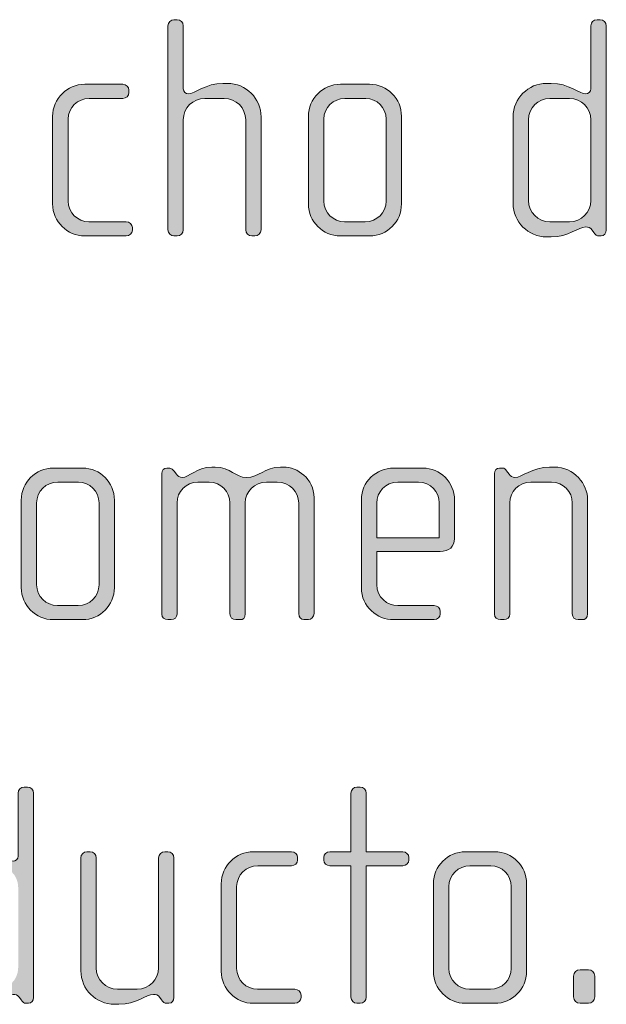
# Model space of a CAD drawing. Units: inches. Extents: x 6 to 184, y -291 to 306.
# Drawn here: x 129 to 134, y -274 to -266 of the extents above; entities that cross this region are included whole.
import ezdxf

# ---------------------------------------------------------------- set-up
doc = ezdxf.new("R2010")
doc.units = ezdxf.units.IN
doc.header["$MEASUREMENT"] = 0
doc.layers.add('Layer 1', color=7, linetype='Continuous')

# ---------------------------------------------------------------- blocks, each defined once
blk = doc.blocks.new('block 2')
at = {"layer": 'Layer 1', "true_color": 0x231f20}
h = blk.add_hatch(color=179, dxfattribs=at)
h.dxf.hatch_style = 2
edge = h.paths.add_edge_path()
edge.add_spline(control_points=[(130.9791, -267.6653), (130.9791, -267.6653), (130.9543, -267.6653), (130.9543, -267.6653), (130.9295, -267.6653), (130.9074, -267.6429), (130.9074, -267.6185), (130.9074, -267.6185), (130.9074, -266.7686), (130.9074, -266.7686), (130.9074, -266.6769), (130.8334, -266.6028), (130.7421, -266.6028), (130.7421, -266.6028), (130.5912, -266.6028), (130.5912, -266.6028), (130.4995, -266.6028), (130.4258, -266.6769), (130.4258, -266.7686), (130.4258, -266.7686), (130.4258, -267.6185), (130.4258, -267.6185), (130.4258, -267.6429), (130.4034, -267.6653), (130.3786, -267.6653), (130.3786, -267.6653), (130.3541, -267.6653), (130.3541, -267.6653), (130.3293, -267.6653), (130.3069, -267.6429), (130.3069, -267.6185), (130.3069, -267.6185), (130.3069, -266.042), (130.3069, -266.042), (130.3069, -266.0172), (130.3293, -265.9951), (130.3541, -265.9951), (130.3541, -265.9951), (130.3786, -265.9951), (130.3786, -265.9951), (130.4058, -265.9951), (130.4258, -266.0148), (130.4258, -266.042), (130.4258, -266.042), (130.4258, -266.5288), (130.4258, -266.5288), (130.4258, -266.5536), (130.4479, -266.5684), (130.4651, -266.5684), (130.5147, -266.5684), (130.5987, -266.4867), (130.7317, -266.4867), (130.7317, -266.4867), (130.7665, -266.4867), (130.7665, -266.4867), (130.9098, -266.4867), (131.0259, -266.6028), (131.0259, -266.7462), (131.0259, -266.7462), (131.0259, -267.6185), (131.0259, -267.6185), (131.0259, -267.6429), (131.0039, -267.6653), (130.9791, -267.6653)], knot_values=[0, 0, 0, 0, 1, 1, 1, 2, 2, 2, 3, 3, 3, 4, 4, 4, 5, 5, 5, 6, 6, 6, 7, 7, 7, 8, 8, 8, 9, 9, 9, 10, 10, 10, 11, 11, 11, 12, 12, 12, 13, 13, 13, 14, 14, 14, 15, 15, 15, 16, 16, 16, 17, 17, 17, 18, 18, 18, 19, 19, 19, 20, 20, 20, 21, 21, 21, 21], degree=3, periodic=1)
h = blk.add_hatch(color=179, dxfattribs=at)
h.dxf.hatch_style = 2
edge = h.paths.add_edge_path()
edge.add_spline(control_points=[(133.6508, -267.6653), (133.6508, -267.6653), (133.6332, -267.6653), (133.6332, -267.6653), (133.616, -267.6653), (133.6063, -267.6553), (133.5939, -267.6381), (133.5939, -267.6381), (133.5815, -267.6209), (133.5815, -267.6209), (133.5667, -267.5985), (133.5495, -267.5961), (133.5319, -267.5961), (133.4754, -267.5961), (133.3989, -267.6729), (133.2653, -267.6729), (133.2653, -267.6729), (133.2308, -267.6729), (133.2308, -267.6729), (133.0875, -267.6729), (132.971, -267.5565), (132.971, -267.4131), (132.971, -267.4131), (132.971, -266.7462), (132.971, -266.7462), (132.971, -266.6028), (133.0875, -266.4867), (133.2308, -266.4867), (133.2308, -266.4867), (133.2653, -266.4867), (133.2653, -266.4867), (133.3989, -266.4867), (133.483, -266.5684), (133.5319, -266.5684), (133.5495, -266.5684), (133.5719, -266.5536), (133.5719, -266.5288), (133.5719, -266.5288), (133.5719, -266.042), (133.5719, -266.042), (133.5719, -266.0148), (133.5915, -265.9951), (133.6187, -265.9951), (133.6187, -265.9951), (133.6435, -265.9951), (133.6435, -265.9951), (133.668, -265.9951), (133.6904, -266.0172), (133.6904, -266.042), (133.6904, -266.042), (133.6904, -267.6209), (133.6904, -267.6209), (133.6904, -267.6429), (133.6752, -267.6653), (133.6508, -267.6653)], knot_values=[0, 0, 0, 0, 1, 1, 1, 2, 2, 2, 3, 3, 3, 4, 4, 4, 5, 5, 5, 6, 6, 6, 7, 7, 7, 8, 8, 8, 9, 9, 9, 10, 10, 10, 11, 11, 11, 12, 12, 12, 13, 13, 13, 14, 14, 14, 15, 15, 15, 16, 16, 16, 17, 17, 17, 18, 18, 18, 18], degree=3, periodic=1)
edge = h.paths.add_edge_path()
edge.add_spline(control_points=[(133.5719, -266.7686), (133.5719, -266.6769), (133.4975, -266.6028), (133.4062, -266.6028), (133.4062, -266.6028), (133.2556, -266.6028), (133.2556, -266.6028), (133.164, -266.6028), (133.0899, -266.6769), (133.0899, -266.7686), (133.0899, -266.7686), (133.0899, -267.3911), (133.0899, -267.3911), (133.0899, -267.4824), (133.164, -267.5565), (133.2556, -267.5565), (133.2556, -267.5565), (133.4062, -267.5565), (133.4062, -267.5565), (133.4975, -267.5565), (133.5719, -267.4824), (133.5719, -267.3911), (133.5719, -267.3911), (133.5719, -266.7686), (133.5719, -266.7686)], knot_values=[0, 0, 0, 0, 1, 1, 1, 2, 2, 2, 3, 3, 3, 4, 4, 4, 5, 5, 5, 6, 6, 6, 7, 7, 7, 8, 8, 8, 8], degree=3, periodic=1)
h = blk.add_hatch(color=179, dxfattribs=at)
h.dxf.hatch_style = 2
edge = h.paths.add_edge_path()
edge.add_spline(control_points=[(129.9862, -267.6653), (129.9862, -267.6653), (129.6651, -267.6653), (129.6651, -267.6653), (129.5294, -267.6653), (129.4178, -267.554), (129.4178, -267.4183), (129.4178, -267.4183), (129.4178, -266.7413), (129.4178, -266.7413), (129.4178, -266.6053), (129.5294, -266.4943), (129.6651, -266.4943), (129.6651, -266.4943), (129.9593, -266.4943), (129.9593, -266.4943), (129.9862, -266.4943), (130.0062, -266.514), (130.0062, -266.5388), (130.0062, -266.5388), (130.0062, -266.5584), (130.0062, -266.5584), (130.0062, -266.5832), (129.9862, -266.6028), (129.9593, -266.6028), (129.9593, -266.6028), (129.6996, -266.6028), (129.6996, -266.6028), (129.6107, -266.6028), (129.5366, -266.6745), (129.5366, -266.7634), (129.5366, -266.7634), (129.5366, -267.3959), (129.5366, -267.3959), (129.5366, -267.4848), (129.6107, -267.5565), (129.6972, -267.5565), (129.6972, -267.5565), (129.9862, -267.5565), (129.9862, -267.5565), (130.011, -267.5565), (130.0331, -267.5764), (130.0331, -267.6012), (130.0331, -267.6012), (130.0331, -267.6209), (130.0331, -267.6209), (130.0331, -267.6457), (130.011, -267.6653), (129.9862, -267.6653)], knot_values=[0, 0, 0, 0, 1, 1, 1, 2, 2, 2, 3, 3, 3, 4, 4, 4, 5, 5, 5, 6, 6, 6, 7, 7, 7, 8, 8, 8, 9, 9, 9, 10, 10, 10, 11, 11, 11, 12, 12, 12, 13, 13, 13, 14, 14, 14, 15, 15, 15, 16, 16, 16, 16], degree=3, periodic=1)
h = blk.add_hatch(color=179, dxfattribs=at)
h.dxf.hatch_style = 2
edge = h.paths.add_edge_path()
edge.add_spline(control_points=[(131.8631, -267.6653), (131.8631, -267.6653), (131.6381, -267.6653), (131.6381, -267.6653), (131.5021, -267.6653), (131.3911, -267.554), (131.3911, -267.4183), (131.3911, -267.4183), (131.3911, -266.7413), (131.3911, -266.7413), (131.3911, -266.6053), (131.5021, -266.4943), (131.6381, -266.4943), (131.6381, -266.4943), (131.8631, -266.4943), (131.8631, -266.4943), (132.0012, -266.4943), (132.1098, -266.6053), (132.1098, -266.7413), (132.1098, -266.7413), (132.1098, -267.4183), (132.1098, -267.4183), (132.1098, -267.554), (132.0012, -267.6653), (131.8631, -267.6653)], knot_values=[0, 0, 0, 0, 1, 1, 1, 2, 2, 2, 3, 3, 3, 4, 4, 4, 5, 5, 5, 6, 6, 6, 7, 7, 7, 8, 8, 8, 8], degree=3, periodic=1)
edge = h.paths.add_edge_path()
edge.add_spline(control_points=[(131.9913, -266.7634), (131.9913, -266.6745), (131.9196, -266.6028), (131.8335, -266.6028), (131.8335, -266.6028), (131.6729, -266.6028), (131.6729, -266.6028), (131.5837, -266.6028), (131.5096, -266.6745), (131.5096, -266.7634), (131.5096, -266.7634), (131.5096, -267.3959), (131.5096, -267.3959), (131.5096, -267.4848), (131.5837, -267.5565), (131.6702, -267.5565), (131.6702, -267.5565), (131.8307, -267.5565), (131.8307, -267.5565), (131.9196, -267.5565), (131.9913, -267.4848), (131.9913, -267.3959), (131.9913, -267.3959), (131.9913, -266.7634), (131.9913, -266.7634)], knot_values=[0, 0, 0, 0, 1, 1, 1, 2, 2, 2, 3, 3, 3, 4, 4, 4, 5, 5, 5, 6, 6, 6, 7, 7, 7, 8, 8, 8, 8], degree=3, periodic=1)
h = blk.add_hatch(color=179, dxfattribs=at)
h.dxf.hatch_style = 2
edge = h.paths.add_edge_path()
edge.add_spline(control_points=[(129.6472, -270.6288), (129.6472, -270.6288), (129.4226, -270.6288), (129.4226, -270.6288), (129.2865, -270.6288), (129.1752, -270.5175), (129.1752, -270.3818), (129.1752, -270.3818), (129.1752, -269.7048), (129.1752, -269.7048), (129.1752, -269.5687), (129.2865, -269.4578), (129.4226, -269.4578), (129.4226, -269.4578), (129.6472, -269.4578), (129.6472, -269.4578), (129.7857, -269.4578), (129.8942, -269.5687), (129.8942, -269.7048), (129.8942, -269.7048), (129.8942, -270.3818), (129.8942, -270.3818), (129.8942, -270.5175), (129.7857, -270.6288), (129.6472, -270.6288)], knot_values=[0, 0, 0, 0, 1, 1, 1, 2, 2, 2, 3, 3, 3, 4, 4, 4, 5, 5, 5, 6, 6, 6, 7, 7, 7, 8, 8, 8, 8], degree=3, periodic=1)
edge = h.paths.add_edge_path()
edge.add_spline(control_points=[(129.7757, -269.7269), (129.7757, -269.638), (129.7041, -269.5663), (129.6176, -269.5663), (129.6176, -269.5663), (129.457, -269.5663), (129.457, -269.5663), (129.3682, -269.5663), (129.2937, -269.638), (129.2937, -269.7269), (129.2937, -269.7269), (129.2937, -270.3594), (129.2937, -270.3594), (129.2937, -270.4483), (129.3682, -270.5199), (129.4543, -270.5199), (129.4543, -270.5199), (129.6152, -270.5199), (129.6152, -270.5199), (129.7041, -270.5199), (129.7757, -270.4483), (129.7757, -270.3594), (129.7757, -270.3594), (129.7757, -269.7269), (129.7757, -269.7269)], knot_values=[0, 0, 0, 0, 1, 1, 1, 2, 2, 2, 3, 3, 3, 4, 4, 4, 5, 5, 5, 6, 6, 6, 7, 7, 7, 8, 8, 8, 8], degree=3, periodic=1)
h = blk.add_hatch(color=179, dxfattribs=at)
h.dxf.hatch_style = 2
edge = h.paths.add_edge_path()
edge.add_spline(control_points=[(131.3932, -270.6288), (131.3932, -270.6288), (131.3563, -270.6288), (131.3563, -270.6288), (131.3367, -270.6288), (131.3167, -270.6091), (131.3167, -270.5819), (131.3167, -270.5819), (131.3167, -269.7293), (131.3167, -269.7293), (131.3167, -269.6404), (131.245, -269.5663), (131.1513, -269.5663), (131.1513, -269.5663), (131.0673, -269.5663), (131.0673, -269.5663), (130.9756, -269.5663), (130.904, -269.6404), (130.904, -269.7269), (130.904, -269.7269), (130.904, -270.5843), (130.904, -270.5843), (130.904, -270.6164), (130.8868, -270.6288), (130.862, -270.6288), (130.862, -270.6288), (130.8303, -270.6288), (130.8303, -270.6288), (130.8055, -270.6288), (130.7855, -270.6116), (130.7855, -270.5843), (130.7855, -270.5843), (130.7855, -269.7269), (130.7855, -269.7269), (130.7855, -269.6404), (130.7166, -269.5663), (130.6249, -269.5663), (130.6249, -269.5663), (130.5385, -269.5663), (130.5385, -269.5663), (130.4472, -269.5663), (130.3779, -269.6404), (130.3779, -269.7269), (130.3779, -269.7269), (130.3779, -270.5868), (130.3779, -270.5868), (130.3779, -270.6091), (130.3583, -270.6288), (130.3335, -270.6288), (130.3335, -270.6288), (130.3063, -270.6288), (130.3063, -270.6288), (130.2811, -270.6288), (130.2591, -270.6116), (130.2591, -270.5868), (130.2591, -270.5868), (130.2591, -269.4995), (130.2591, -269.4995), (130.2591, -269.4774), (130.2766, -269.4578), (130.299, -269.4578), (130.299, -269.4578), (130.3211, -269.4578), (130.3211, -269.4578), (130.3335, -269.4578), (130.3483, -269.4726), (130.3555, -269.4823), (130.3555, -269.4823), (130.3727, -269.5047), (130.3727, -269.5047), (130.3831, -269.5171), (130.4003, -269.5319), (130.4175, -269.5319), (130.472, -269.5319), (130.5236, -269.4502), (130.647, -269.4502), (130.647, -269.4502), (130.6718, -269.4502), (130.6718, -269.4502), (130.7931, -269.4502), (130.8303, -269.5319), (130.9116, -269.5319), (131.0104, -269.5319), (131.0525, -269.4502), (131.1761, -269.4502), (131.1761, -269.4502), (131.2006, -269.4502), (131.2006, -269.4502), (131.3043, -269.4502), (131.4352, -269.5391), (131.4352, -269.6876), (131.4352, -269.6876), (131.4352, -270.5819), (131.4352, -270.5819), (131.4352, -270.6064), (131.4132, -270.6288), (131.3932, -270.6288)], knot_values=[0, 0, 0, 0, 1, 1, 1, 2, 2, 2, 3, 3, 3, 4, 4, 4, 5, 5, 5, 6, 6, 6, 7, 7, 7, 8, 8, 8, 9, 9, 9, 10, 10, 10, 11, 11, 11, 12, 12, 12, 13, 13, 13, 14, 14, 14, 15, 15, 15, 16, 16, 16, 17, 17, 17, 18, 18, 18, 19, 19, 19, 20, 20, 20, 21, 21, 21, 22, 22, 22, 23, 23, 23, 24, 24, 24, 25, 25, 25, 26, 26, 26, 27, 27, 27, 28, 28, 28, 29, 29, 29, 30, 30, 30, 31, 31, 31, 32, 32, 32, 32], degree=3, periodic=1)
h = blk.add_hatch(color=179, dxfattribs=at)
h.dxf.hatch_style = 2
edge = h.paths.add_edge_path()
edge.add_spline(control_points=[(132.4081, -270.1024), (132.4081, -270.1024), (131.9189, -270.1024), (131.9189, -270.1024), (131.9189, -270.1024), (131.9189, -270.357), (131.9189, -270.357), (131.9189, -270.4583), (132.0002, -270.5199), (132.0819, -270.5199), (132.0819, -270.5199), (132.3609, -270.5199), (132.3609, -270.5199), (132.3881, -270.5199), (132.4081, -270.5399), (132.4081, -270.5647), (132.4081, -270.5647), (132.4081, -270.5843), (132.4081, -270.5843), (132.4081, -270.6091), (132.3881, -270.6288), (132.3609, -270.6288), (132.3609, -270.6288), (132.0471, -270.6288), (132.0471, -270.6288), (131.9237, -270.6288), (131.8001, -270.5299), (131.8001, -270.3818), (131.8001, -270.3818), (131.8001, -269.7024), (131.8001, -269.7024), (131.8001, -269.5663), (131.9137, -269.4578), (132.0498, -269.4578), (132.0498, -269.4578), (132.2744, -269.4578), (132.2744, -269.4578), (132.4081, -269.4578), (132.519, -269.5663), (132.519, -269.7048), (132.519, -269.7048), (132.519, -270.0011), (132.519, -270.0011), (132.519, -270.0655), (132.477, -270.1024), (132.4081, -270.1024)], knot_values=[0, 0, 0, 0, 1, 1, 1, 2, 2, 2, 3, 3, 3, 4, 4, 4, 5, 5, 5, 6, 6, 6, 7, 7, 7, 8, 8, 8, 9, 9, 9, 10, 10, 10, 11, 11, 11, 12, 12, 12, 13, 13, 13, 14, 14, 14, 15, 15, 15, 15], degree=3, periodic=1)
edge = h.paths.add_edge_path()
edge.add_spline(control_points=[(132.4005, -269.7269), (132.4005, -269.6428), (132.3385, -269.5663), (132.24, -269.5663), (132.24, -269.5663), (132.0819, -269.5663), (132.0819, -269.5663), (131.9854, -269.5663), (131.9189, -269.648), (131.9189, -269.7269), (131.9189, -269.7269), (131.9189, -269.9963), (131.9189, -269.9963), (131.9189, -269.9963), (132.4005, -269.9963), (132.4005, -269.9963), (132.4005, -269.9963), (132.4005, -269.7269), (132.4005, -269.7269)], knot_values=[0, 0, 0, 0, 1, 1, 1, 2, 2, 2, 3, 3, 3, 4, 4, 4, 5, 5, 5, 6, 6, 6, 6], degree=3, periodic=1)
h = blk.add_hatch(color=179, dxfattribs=at)
h.dxf.hatch_style = 2
edge = h.paths.add_edge_path()
edge.add_spline(control_points=[(133.5019, -270.6288), (133.5019, -270.6288), (133.4723, -270.6288), (133.4723, -270.6288), (133.4478, -270.6288), (133.4279, -270.6116), (133.4279, -270.5843), (133.4279, -270.5843), (133.4279, -269.7269), (133.4279, -269.7269), (133.4279, -269.6404), (133.3586, -269.5663), (133.2673, -269.5663), (133.2673, -269.5663), (133.1068, -269.5663), (133.1068, -269.5663), (133.0151, -269.5663), (132.9462, -269.6404), (132.9462, -269.7269), (132.9462, -269.7269), (132.9462, -270.5868), (132.9462, -270.5868), (132.9462, -270.6091), (132.9263, -270.6288), (132.9014, -270.6288), (132.9014, -270.6288), (132.8746, -270.6288), (132.8746, -270.6288), (132.8498, -270.6288), (132.8274, -270.6116), (132.8274, -270.5868), (132.8274, -270.5868), (132.8274, -269.4995), (132.8274, -269.4995), (132.8274, -269.4774), (132.8449, -269.4578), (132.867, -269.4578), (132.867, -269.4578), (132.889, -269.4578), (132.889, -269.4578), (132.9042, -269.4578), (132.9139, -269.4699), (132.9214, -269.4798), (132.9214, -269.4798), (132.9411, -269.5047), (132.9411, -269.5047), (132.9511, -269.5171), (132.9659, -269.5319), (132.9855, -269.5319), (133.0375, -269.5319), (133.1192, -269.4502), (133.2522, -269.4502), (133.2522, -269.4502), (133.287, -269.4502), (133.287, -269.4502), (133.4451, -269.4502), (133.5464, -269.5835), (133.5464, -269.7024), (133.5464, -269.7024), (133.5464, -270.5843), (133.5464, -270.5843), (133.5464, -270.6164), (133.5267, -270.6288), (133.5019, -270.6288)], knot_values=[0, 0, 0, 0, 1, 1, 1, 2, 2, 2, 3, 3, 3, 4, 4, 4, 5, 5, 5, 6, 6, 6, 7, 7, 7, 8, 8, 8, 9, 9, 9, 10, 10, 10, 11, 11, 11, 12, 12, 12, 13, 13, 13, 14, 14, 14, 15, 15, 15, 16, 16, 16, 17, 17, 17, 18, 18, 18, 19, 19, 19, 20, 20, 20, 21, 21, 21, 21], degree=3, periodic=1)
h = blk.add_hatch(color=179, dxfattribs=at)
h.dxf.hatch_style = 2
edge = h.paths.add_edge_path()
edge.add_spline(control_points=[(129.2307, -273.5919), (129.2307, -273.5919), (129.2131, -273.5919), (129.2131, -273.5919), (129.1959, -273.5919), (129.1863, -273.5819), (129.1739, -273.5647), (129.1739, -273.5647), (129.1615, -273.5475), (129.1615, -273.5475), (129.1466, -273.5251), (129.1294, -273.5227), (129.1118, -273.5227), (129.0553, -273.5227), (128.9789, -273.5995), (128.8452, -273.5995), (128.8452, -273.5995), (128.8107, -273.5995), (128.8107, -273.5995), (128.6674, -273.5995), (128.551, -273.483), (128.551, -273.3397), (128.551, -273.3397), (128.551, -272.6728), (128.551, -272.6728), (128.551, -272.5294), (128.6674, -272.4133), (128.8107, -272.4133), (128.8107, -272.4133), (128.8452, -272.4133), (128.8452, -272.4133), (128.9789, -272.4133), (129.0629, -272.495), (129.1118, -272.495), (129.1294, -272.495), (129.1518, -272.4802), (129.1518, -272.4554), (129.1518, -272.4554), (129.1518, -271.9686), (129.1518, -271.9686), (129.1518, -271.9414), (129.1714, -271.9217), (129.1987, -271.9217), (129.1987, -271.9217), (129.2235, -271.9217), (129.2235, -271.9217), (129.2479, -271.9217), (129.2703, -271.9438), (129.2703, -271.9686), (129.2703, -271.9686), (129.2703, -273.5475), (129.2703, -273.5475), (129.2703, -273.5695), (129.2552, -273.5919), (129.2307, -273.5919)], knot_values=[0, 0, 0, 0, 1, 1, 1, 2, 2, 2, 3, 3, 3, 4, 4, 4, 5, 5, 5, 6, 6, 6, 7, 7, 7, 8, 8, 8, 9, 9, 9, 10, 10, 10, 11, 11, 11, 12, 12, 12, 13, 13, 13, 14, 14, 14, 15, 15, 15, 16, 16, 16, 17, 17, 17, 18, 18, 18, 18], degree=3, periodic=1)
edge = h.paths.add_edge_path()
edge.add_spline(control_points=[(129.1518, -272.6952), (129.1518, -272.6035), (129.0774, -272.5294), (128.9861, -272.5294), (128.9861, -272.5294), (128.8355, -272.5294), (128.8355, -272.5294), (128.7439, -272.5294), (128.6698, -272.6035), (128.6698, -272.6952), (128.6698, -272.6952), (128.6698, -273.3177), (128.6698, -273.3177), (128.6698, -273.409), (128.7439, -273.483), (128.8355, -273.483), (128.8355, -273.483), (128.9861, -273.483), (128.9861, -273.483), (129.0774, -273.483), (129.1518, -273.409), (129.1518, -273.3177), (129.1518, -273.3177), (129.1518, -272.6952), (129.1518, -272.6952)], knot_values=[0, 0, 0, 0, 1, 1, 1, 2, 2, 2, 3, 3, 3, 4, 4, 4, 5, 5, 5, 6, 6, 6, 7, 7, 7, 8, 8, 8, 8], degree=3, periodic=1)
h = blk.add_hatch(color=179, dxfattribs=at)
h.dxf.hatch_style = 2
edge = h.paths.add_edge_path()
edge.add_spline(control_points=[(132.1194, -272.5294), (132.1194, -272.5294), (131.8379, -272.5294), (131.8379, -272.5294), (131.8379, -272.5294), (131.8379, -273.5451), (131.8379, -273.5451), (131.8379, -273.5695), (131.8156, -273.5919), (131.7911, -273.5919), (131.7911, -273.5919), (131.7659, -273.5919), (131.7659, -273.5919), (131.7418, -273.5919), (131.7194, -273.5695), (131.7194, -273.5451), (131.7194, -273.5451), (131.7194, -272.5294), (131.7194, -272.5294), (131.7194, -272.5294), (131.5565, -272.5294), (131.5565, -272.5294), (131.5317, -272.5294), (131.5096, -272.5098), (131.5096, -272.485), (131.5096, -272.485), (131.5096, -272.4654), (131.5096, -272.4654), (131.5096, -272.4406), (131.5317, -272.4209), (131.5565, -272.4209), (131.5565, -272.4209), (131.7194, -272.4209), (131.7194, -272.4209), (131.7194, -272.4209), (131.7194, -271.9686), (131.7194, -271.9686), (131.7194, -271.9438), (131.7418, -271.9217), (131.7659, -271.9217), (131.7659, -271.9217), (131.7911, -271.9217), (131.7911, -271.9217), (131.8156, -271.9217), (131.8379, -271.9438), (131.8379, -271.9686), (131.8379, -271.9686), (131.8379, -272.4209), (131.8379, -272.4209), (131.8379, -272.4209), (132.1194, -272.4209), (132.1194, -272.4209), (132.1442, -272.4209), (132.1666, -272.4406), (132.1666, -272.4654), (132.1666, -272.4654), (132.1666, -272.485), (132.1666, -272.485), (132.1666, -272.5098), (132.1442, -272.5294), (132.1194, -272.5294)], knot_values=[0, 0, 0, 0, 1, 1, 1, 2, 2, 2, 3, 3, 3, 4, 4, 4, 5, 5, 5, 6, 6, 6, 7, 7, 7, 8, 8, 8, 9, 9, 9, 10, 10, 10, 11, 11, 11, 12, 12, 12, 13, 13, 13, 14, 14, 14, 15, 15, 15, 16, 16, 16, 17, 17, 17, 18, 18, 18, 19, 19, 19, 20, 20, 20, 20], degree=3, periodic=1)
h = blk.add_hatch(color=179, dxfattribs=at)
h.dxf.hatch_style = 2
edge = h.paths.add_edge_path()
edge.add_spline(control_points=[(130.3149, -273.5919), (130.3149, -273.5919), (130.2973, -273.5919), (130.2973, -273.5919), (130.2801, -273.5919), (130.2701, -273.5819), (130.2577, -273.5647), (130.2577, -273.5647), (130.2453, -273.5475), (130.2453, -273.5475), (130.2308, -273.5251), (130.2136, -273.5227), (130.196, -273.5227), (130.1392, -273.5227), (130.0627, -273.5995), (129.929, -273.5995), (129.929, -273.5995), (129.8946, -273.5995), (129.8946, -273.5995), (129.7513, -273.5995), (129.6352, -273.483), (129.6352, -273.3397), (129.6352, -273.3397), (129.6352, -272.4678), (129.6352, -272.4678), (129.6352, -272.443), (129.6575, -272.4209), (129.6824, -272.4209), (129.6824, -272.4209), (129.7068, -272.4209), (129.7068, -272.4209), (129.7316, -272.4209), (129.754, -272.443), (129.754, -272.4678), (129.754, -272.4678), (129.754, -273.3177), (129.754, -273.3177), (129.754, -273.409), (129.8277, -273.483), (129.9194, -273.483), (129.9194, -273.483), (130.0703, -273.483), (130.0703, -273.483), (130.1616, -273.483), (130.2356, -273.409), (130.2356, -273.3177), (130.2356, -273.3177), (130.2356, -272.4678), (130.2356, -272.4678), (130.2356, -272.443), (130.2577, -272.4209), (130.2825, -272.4209), (130.2825, -272.4209), (130.3073, -272.4209), (130.3073, -272.4209), (130.3321, -272.4209), (130.3541, -272.443), (130.3541, -272.4678), (130.3541, -272.4678), (130.3541, -273.5475), (130.3541, -273.5475), (130.3541, -273.5695), (130.3393, -273.5919), (130.3149, -273.5919)], knot_values=[0, 0, 0, 0, 1, 1, 1, 2, 2, 2, 3, 3, 3, 4, 4, 4, 5, 5, 5, 6, 6, 6, 7, 7, 7, 8, 8, 8, 9, 9, 9, 10, 10, 10, 11, 11, 11, 12, 12, 12, 13, 13, 13, 14, 14, 14, 15, 15, 15, 16, 16, 16, 17, 17, 17, 18, 18, 18, 19, 19, 19, 20, 20, 20, 21, 21, 21, 21], degree=3, periodic=1)
h = blk.add_hatch(color=179, dxfattribs=at)
h.dxf.hatch_style = 2
edge = h.paths.add_edge_path()
edge.add_spline(control_points=[(131.2874, -273.5919), (131.2874, -273.5919), (130.9663, -273.5919), (130.9663, -273.5919), (130.8303, -273.5919), (130.7193, -273.4806), (130.7193, -273.3449), (130.7193, -273.3449), (130.7193, -272.6679), (130.7193, -272.6679), (130.7193, -272.5319), (130.8303, -272.4209), (130.9663, -272.4209), (130.9663, -272.4209), (131.2602, -272.4209), (131.2602, -272.4209), (131.2874, -272.4209), (131.3071, -272.4406), (131.3071, -272.4654), (131.3071, -272.4654), (131.3071, -272.485), (131.3071, -272.485), (131.3071, -272.5098), (131.2874, -272.5294), (131.2602, -272.5294), (131.2602, -272.5294), (131.0011, -272.5294), (131.0011, -272.5294), (130.9119, -272.5294), (130.8378, -272.6011), (130.8378, -272.69), (130.8378, -272.69), (130.8378, -273.3225), (130.8378, -273.3225), (130.8378, -273.4114), (130.9119, -273.483), (130.9984, -273.483), (130.9984, -273.483), (131.2874, -273.483), (131.2874, -273.483), (131.3122, -273.483), (131.3346, -273.503), (131.3346, -273.5278), (131.3346, -273.5278), (131.3346, -273.5475), (131.3346, -273.5475), (131.3346, -273.5723), (131.3122, -273.5919), (131.2874, -273.5919)], knot_values=[0, 0, 0, 0, 1, 1, 1, 2, 2, 2, 3, 3, 3, 4, 4, 4, 5, 5, 5, 6, 6, 6, 7, 7, 7, 8, 8, 8, 9, 9, 9, 10, 10, 10, 11, 11, 11, 12, 12, 12, 13, 13, 13, 14, 14, 14, 15, 15, 15, 16, 16, 16, 16], degree=3, periodic=1)
h = blk.add_hatch(color=179, dxfattribs=at)
h.dxf.hatch_style = 2
edge = h.paths.add_edge_path()
edge.add_spline(control_points=[(132.8284, -273.5919), (132.8284, -273.5919), (132.6038, -273.5919), (132.6038, -273.5919), (132.4677, -273.5919), (132.3564, -273.4806), (132.3564, -273.3449), (132.3564, -273.3449), (132.3564, -272.6679), (132.3564, -272.6679), (132.3564, -272.5319), (132.4677, -272.4209), (132.6038, -272.4209), (132.6038, -272.4209), (132.8284, -272.4209), (132.8284, -272.4209), (132.9669, -272.4209), (133.0754, -272.5319), (133.0754, -272.6679), (133.0754, -272.6679), (133.0754, -273.3449), (133.0754, -273.3449), (133.0754, -273.4806), (132.9669, -273.5919), (132.8284, -273.5919)], knot_values=[0, 0, 0, 0, 1, 1, 1, 2, 2, 2, 3, 3, 3, 4, 4, 4, 5, 5, 5, 6, 6, 6, 7, 7, 7, 8, 8, 8, 8], degree=3, periodic=1)
edge = h.paths.add_edge_path()
edge.add_spline(control_points=[(132.9569, -272.69), (132.9569, -272.6011), (132.8853, -272.5294), (132.7988, -272.5294), (132.7988, -272.5294), (132.6382, -272.5294), (132.6382, -272.5294), (132.5494, -272.5294), (132.4749, -272.6011), (132.4749, -272.69), (132.4749, -272.69), (132.4749, -273.3225), (132.4749, -273.3225), (132.4749, -273.4114), (132.5494, -273.483), (132.6355, -273.483), (132.6355, -273.483), (132.7964, -273.483), (132.7964, -273.483), (132.8853, -273.483), (132.9569, -273.4114), (132.9569, -273.3225), (132.9569, -273.3225), (132.9569, -272.69), (132.9569, -272.69)], knot_values=[0, 0, 0, 0, 1, 1, 1, 2, 2, 2, 3, 3, 3, 4, 4, 4, 5, 5, 5, 6, 6, 6, 7, 7, 7, 8, 8, 8, 8], degree=3, periodic=1)
h = blk.add_hatch(color=179, dxfattribs=at)
h.dxf.hatch_style = 2
edge = h.paths.add_edge_path()
edge.add_spline(control_points=[(133.5519, -273.5919), (133.5519, -273.5919), (133.4875, -273.5919), (133.4875, -273.5919), (133.4602, -273.5919), (133.4382, -273.5695), (133.4382, -273.5426), (133.4382, -273.5426), (133.4382, -273.3818), (133.4382, -273.3818), (133.4382, -273.3549), (133.4602, -273.3325), (133.4875, -273.3325), (133.4875, -273.3325), (133.5519, -273.3325), (133.5519, -273.3325), (133.5788, -273.3325), (133.6011, -273.3549), (133.6011, -273.3818), (133.6011, -273.3818), (133.6011, -273.5426), (133.6011, -273.5426), (133.6011, -273.5695), (133.5788, -273.5919), (133.5519, -273.5919)], knot_values=[0, 0, 0, 0, 1, 1, 1, 2, 2, 2, 3, 3, 3, 4, 4, 4, 5, 5, 5, 6, 6, 6, 7, 7, 7, 8, 8, 8, 8], degree=3, periodic=1)
at = {"layer": 'Layer 1', "lineweight": 0}
for points, knots in [([(130.9791, -267.6653), (130.9791, -267.6653), (130.9543, -267.6653), (130.9543, -267.6653), (130.9295, -267.6653), (130.9074, -267.6429), (130.9074, -267.6185), (130.9074, -267.6185), (130.9074, -266.7686), (130.9074, -266.7686), (130.9074, -266.6769), (130.8334, -266.6028), (130.7421, -266.6028), (130.7421, -266.6028), (130.5912, -266.6028), (130.5912, -266.6028), (130.4995, -266.6028), (130.4258, -266.6769), (130.4258, -266.7686), (130.4258, -266.7686), (130.4258, -267.6185), (130.4258, -267.6185), (130.4258, -267.6429), (130.4034, -267.6653), (130.3786, -267.6653), (130.3786, -267.6653), (130.3541, -267.6653), (130.3541, -267.6653), (130.3293, -267.6653), (130.3069, -267.6429), (130.3069, -267.6185), (130.3069, -267.6185), (130.3069, -266.042), (130.3069, -266.042), (130.3069, -266.0172), (130.3293, -265.9951), (130.3541, -265.9951), (130.3541, -265.9951), (130.3786, -265.9951), (130.3786, -265.9951), (130.4058, -265.9951), (130.4258, -266.0148), (130.4258, -266.042), (130.4258, -266.042), (130.4258, -266.5288), (130.4258, -266.5288), (130.4258, -266.5536), (130.4479, -266.5684), (130.4651, -266.5684), (130.5147, -266.5684), (130.5987, -266.4867), (130.7317, -266.4867), (130.7317, -266.4867), (130.7665, -266.4867), (130.7665, -266.4867), (130.9098, -266.4867), (131.0259, -266.6028), (131.0259, -266.7462), (131.0259, -266.7462), (131.0259, -267.6185), (131.0259, -267.6185), (131.0259, -267.6429), (131.0039, -267.6653), (130.9791, -267.6653)], [0, 0, 0, 0, 1, 1, 1, 2, 2, 2, 3, 3, 3, 4, 4, 4, 5, 5, 5, 6, 6, 6, 7, 7, 7, 8, 8, 8, 9, 9, 9, 10, 10, 10, 11, 11, 11, 12, 12, 12, 13, 13, 13, 14, 14, 14, 15, 15, 15, 16, 16, 16, 17, 17, 17, 18, 18, 18, 19, 19, 19, 20, 20, 20, 21, 21, 21, 21]), ([(133.6508, -267.6653), (133.6508, -267.6653), (133.6332, -267.6653), (133.6332, -267.6653), (133.616, -267.6653), (133.6063, -267.6553), (133.5939, -267.6381), (133.5939, -267.6381), (133.5815, -267.6209), (133.5815, -267.6209), (133.5667, -267.5985), (133.5495, -267.5961), (133.5319, -267.5961), (133.4754, -267.5961), (133.3989, -267.6729), (133.2653, -267.6729), (133.2653, -267.6729), (133.2308, -267.6729), (133.2308, -267.6729), (133.0875, -267.6729), (132.971, -267.5565), (132.971, -267.4131), (132.971, -267.4131), (132.971, -266.7462), (132.971, -266.7462), (132.971, -266.6028), (133.0875, -266.4867), (133.2308, -266.4867), (133.2308, -266.4867), (133.2653, -266.4867), (133.2653, -266.4867), (133.3989, -266.4867), (133.483, -266.5684), (133.5319, -266.5684), (133.5495, -266.5684), (133.5719, -266.5536), (133.5719, -266.5288), (133.5719, -266.5288), (133.5719, -266.042), (133.5719, -266.042), (133.5719, -266.0148), (133.5915, -265.9951), (133.6187, -265.9951), (133.6187, -265.9951), (133.6435, -265.9951), (133.6435, -265.9951), (133.668, -265.9951), (133.6904, -266.0172), (133.6904, -266.042), (133.6904, -266.042), (133.6904, -267.6209), (133.6904, -267.6209), (133.6904, -267.6429), (133.6752, -267.6653), (133.6508, -267.6653)], [0, 0, 0, 0, 1, 1, 1, 2, 2, 2, 3, 3, 3, 4, 4, 4, 5, 5, 5, 6, 6, 6, 7, 7, 7, 8, 8, 8, 9, 9, 9, 10, 10, 10, 11, 11, 11, 12, 12, 12, 13, 13, 13, 14, 14, 14, 15, 15, 15, 16, 16, 16, 17, 17, 17, 18, 18, 18, 18]), ([(129.9862, -267.6653), (129.9862, -267.6653), (129.6651, -267.6653), (129.6651, -267.6653), (129.5294, -267.6653), (129.4178, -267.554), (129.4178, -267.4183), (129.4178, -267.4183), (129.4178, -266.7413), (129.4178, -266.7413), (129.4178, -266.6053), (129.5294, -266.4943), (129.6651, -266.4943), (129.6651, -266.4943), (129.9593, -266.4943), (129.9593, -266.4943), (129.9862, -266.4943), (130.0062, -266.514), (130.0062, -266.5388), (130.0062, -266.5388), (130.0062, -266.5584), (130.0062, -266.5584), (130.0062, -266.5832), (129.9862, -266.6028), (129.9593, -266.6028), (129.9593, -266.6028), (129.6996, -266.6028), (129.6996, -266.6028), (129.6107, -266.6028), (129.5366, -266.6745), (129.5366, -266.7634), (129.5366, -266.7634), (129.5366, -267.3959), (129.5366, -267.3959), (129.5366, -267.4848), (129.6107, -267.5565), (129.6972, -267.5565), (129.6972, -267.5565), (129.9862, -267.5565), (129.9862, -267.5565), (130.011, -267.5565), (130.0331, -267.5764), (130.0331, -267.6012), (130.0331, -267.6012), (130.0331, -267.6209), (130.0331, -267.6209), (130.0331, -267.6457), (130.011, -267.6653), (129.9862, -267.6653)], [0, 0, 0, 0, 1, 1, 1, 2, 2, 2, 3, 3, 3, 4, 4, 4, 5, 5, 5, 6, 6, 6, 7, 7, 7, 8, 8, 8, 9, 9, 9, 10, 10, 10, 11, 11, 11, 12, 12, 12, 13, 13, 13, 14, 14, 14, 15, 15, 15, 16, 16, 16, 16]), ([(131.8631, -267.6653), (131.8631, -267.6653), (131.6381, -267.6653), (131.6381, -267.6653), (131.5021, -267.6653), (131.3911, -267.554), (131.3911, -267.4183), (131.3911, -267.4183), (131.3911, -266.7413), (131.3911, -266.7413), (131.3911, -266.6053), (131.5021, -266.4943), (131.6381, -266.4943), (131.6381, -266.4943), (131.8631, -266.4943), (131.8631, -266.4943), (132.0012, -266.4943), (132.1098, -266.6053), (132.1098, -266.7413), (132.1098, -266.7413), (132.1098, -267.4183), (132.1098, -267.4183), (132.1098, -267.554), (132.0012, -267.6653), (131.8631, -267.6653)], [0, 0, 0, 0, 1, 1, 1, 2, 2, 2, 3, 3, 3, 4, 4, 4, 5, 5, 5, 6, 6, 6, 7, 7, 7, 8, 8, 8, 8]), ([(131.9913, -266.7634), (131.9913, -266.6745), (131.9196, -266.6028), (131.8335, -266.6028), (131.8335, -266.6028), (131.6729, -266.6028), (131.6729, -266.6028), (131.5837, -266.6028), (131.5096, -266.6745), (131.5096, -266.7634), (131.5096, -266.7634), (131.5096, -267.3959), (131.5096, -267.3959), (131.5096, -267.4848), (131.5837, -267.5565), (131.6702, -267.5565), (131.6702, -267.5565), (131.8307, -267.5565), (131.8307, -267.5565), (131.9196, -267.5565), (131.9913, -267.4848), (131.9913, -267.3959), (131.9913, -267.3959), (131.9913, -266.7634), (131.9913, -266.7634)], [0, 0, 0, 0, 1, 1, 1, 2, 2, 2, 3, 3, 3, 4, 4, 4, 5, 5, 5, 6, 6, 6, 7, 7, 7, 8, 8, 8, 8]), ([(133.5719, -266.7686), (133.5719, -266.6769), (133.4975, -266.6028), (133.4062, -266.6028), (133.4062, -266.6028), (133.2556, -266.6028), (133.2556, -266.6028), (133.164, -266.6028), (133.0899, -266.6769), (133.0899, -266.7686), (133.0899, -266.7686), (133.0899, -267.3911), (133.0899, -267.3911), (133.0899, -267.4824), (133.164, -267.5565), (133.2556, -267.5565), (133.2556, -267.5565), (133.4062, -267.5565), (133.4062, -267.5565), (133.4975, -267.5565), (133.5719, -267.4824), (133.5719, -267.3911), (133.5719, -267.3911), (133.5719, -266.7686), (133.5719, -266.7686)], [0, 0, 0, 0, 1, 1, 1, 2, 2, 2, 3, 3, 3, 4, 4, 4, 5, 5, 5, 6, 6, 6, 7, 7, 7, 8, 8, 8, 8]), ([(129.6472, -270.6288), (129.6472, -270.6288), (129.4226, -270.6288), (129.4226, -270.6288), (129.2865, -270.6288), (129.1752, -270.5175), (129.1752, -270.3818), (129.1752, -270.3818), (129.1752, -269.7048), (129.1752, -269.7048), (129.1752, -269.5687), (129.2865, -269.4578), (129.4226, -269.4578), (129.4226, -269.4578), (129.6472, -269.4578), (129.6472, -269.4578), (129.7857, -269.4578), (129.8942, -269.5687), (129.8942, -269.7048), (129.8942, -269.7048), (129.8942, -270.3818), (129.8942, -270.3818), (129.8942, -270.5175), (129.7857, -270.6288), (129.6472, -270.6288)], [0, 0, 0, 0, 1, 1, 1, 2, 2, 2, 3, 3, 3, 4, 4, 4, 5, 5, 5, 6, 6, 6, 7, 7, 7, 8, 8, 8, 8]), ([(131.3932, -270.6288), (131.3932, -270.6288), (131.3563, -270.6288), (131.3563, -270.6288), (131.3367, -270.6288), (131.3167, -270.6091), (131.3167, -270.5819), (131.3167, -270.5819), (131.3167, -269.7293), (131.3167, -269.7293), (131.3167, -269.6404), (131.245, -269.5663), (131.1513, -269.5663), (131.1513, -269.5663), (131.0673, -269.5663), (131.0673, -269.5663), (130.9756, -269.5663), (130.904, -269.6404), (130.904, -269.7269), (130.904, -269.7269), (130.904, -270.5843), (130.904, -270.5843), (130.904, -270.6164), (130.8868, -270.6288), (130.862, -270.6288), (130.862, -270.6288), (130.8303, -270.6288), (130.8303, -270.6288), (130.8055, -270.6288), (130.7855, -270.6116), (130.7855, -270.5843), (130.7855, -270.5843), (130.7855, -269.7269), (130.7855, -269.7269), (130.7855, -269.6404), (130.7166, -269.5663), (130.6249, -269.5663), (130.6249, -269.5663), (130.5385, -269.5663), (130.5385, -269.5663), (130.4472, -269.5663), (130.3779, -269.6404), (130.3779, -269.7269), (130.3779, -269.7269), (130.3779, -270.5868), (130.3779, -270.5868), (130.3779, -270.6091), (130.3583, -270.6288), (130.3335, -270.6288), (130.3335, -270.6288), (130.3063, -270.6288), (130.3063, -270.6288), (130.2811, -270.6288), (130.2591, -270.6116), (130.2591, -270.5868), (130.2591, -270.5868), (130.2591, -269.4995), (130.2591, -269.4995), (130.2591, -269.4774), (130.2766, -269.4578), (130.299, -269.4578), (130.299, -269.4578), (130.3211, -269.4578), (130.3211, -269.4578), (130.3335, -269.4578), (130.3483, -269.4726), (130.3555, -269.4823), (130.3555, -269.4823), (130.3727, -269.5047), (130.3727, -269.5047), (130.3831, -269.5171), (130.4003, -269.5319), (130.4175, -269.5319), (130.472, -269.5319), (130.5236, -269.4502), (130.647, -269.4502), (130.647, -269.4502), (130.6718, -269.4502), (130.6718, -269.4502), (130.7931, -269.4502), (130.8303, -269.5319), (130.9116, -269.5319), (131.0104, -269.5319), (131.0525, -269.4502), (131.1761, -269.4502), (131.1761, -269.4502), (131.2006, -269.4502), (131.2006, -269.4502), (131.3043, -269.4502), (131.4352, -269.5391), (131.4352, -269.6876), (131.4352, -269.6876), (131.4352, -270.5819), (131.4352, -270.5819), (131.4352, -270.6064), (131.4132, -270.6288), (131.3932, -270.6288)], [0, 0, 0, 0, 1, 1, 1, 2, 2, 2, 3, 3, 3, 4, 4, 4, 5, 5, 5, 6, 6, 6, 7, 7, 7, 8, 8, 8, 9, 9, 9, 10, 10, 10, 11, 11, 11, 12, 12, 12, 13, 13, 13, 14, 14, 14, 15, 15, 15, 16, 16, 16, 17, 17, 17, 18, 18, 18, 19, 19, 19, 20, 20, 20, 21, 21, 21, 22, 22, 22, 23, 23, 23, 24, 24, 24, 25, 25, 25, 26, 26, 26, 27, 27, 27, 28, 28, 28, 29, 29, 29, 30, 30, 30, 31, 31, 31, 32, 32, 32, 32]), ([(132.4081, -270.1024), (132.4081, -270.1024), (131.9189, -270.1024), (131.9189, -270.1024), (131.9189, -270.1024), (131.9189, -270.357), (131.9189, -270.357), (131.9189, -270.4583), (132.0002, -270.5199), (132.0819, -270.5199), (132.0819, -270.5199), (132.3609, -270.5199), (132.3609, -270.5199), (132.3881, -270.5199), (132.4081, -270.5399), (132.4081, -270.5647), (132.4081, -270.5647), (132.4081, -270.5843), (132.4081, -270.5843), (132.4081, -270.6091), (132.3881, -270.6288), (132.3609, -270.6288), (132.3609, -270.6288), (132.0471, -270.6288), (132.0471, -270.6288), (131.9237, -270.6288), (131.8001, -270.5299), (131.8001, -270.3818), (131.8001, -270.3818), (131.8001, -269.7024), (131.8001, -269.7024), (131.8001, -269.5663), (131.9137, -269.4578), (132.0498, -269.4578), (132.0498, -269.4578), (132.2744, -269.4578), (132.2744, -269.4578), (132.4081, -269.4578), (132.519, -269.5663), (132.519, -269.7048), (132.519, -269.7048), (132.519, -270.0011), (132.519, -270.0011), (132.519, -270.0655), (132.477, -270.1024), (132.4081, -270.1024)], [0, 0, 0, 0, 1, 1, 1, 2, 2, 2, 3, 3, 3, 4, 4, 4, 5, 5, 5, 6, 6, 6, 7, 7, 7, 8, 8, 8, 9, 9, 9, 10, 10, 10, 11, 11, 11, 12, 12, 12, 13, 13, 13, 14, 14, 14, 15, 15, 15, 15]), ([(133.5019, -270.6288), (133.5019, -270.6288), (133.4723, -270.6288), (133.4723, -270.6288), (133.4478, -270.6288), (133.4279, -270.6116), (133.4279, -270.5843), (133.4279, -270.5843), (133.4279, -269.7269), (133.4279, -269.7269), (133.4279, -269.6404), (133.3586, -269.5663), (133.2673, -269.5663), (133.2673, -269.5663), (133.1068, -269.5663), (133.1068, -269.5663), (133.0151, -269.5663), (132.9462, -269.6404), (132.9462, -269.7269), (132.9462, -269.7269), (132.9462, -270.5868), (132.9462, -270.5868), (132.9462, -270.6091), (132.9263, -270.6288), (132.9014, -270.6288), (132.9014, -270.6288), (132.8746, -270.6288), (132.8746, -270.6288), (132.8498, -270.6288), (132.8274, -270.6116), (132.8274, -270.5868), (132.8274, -270.5868), (132.8274, -269.4995), (132.8274, -269.4995), (132.8274, -269.4774), (132.8449, -269.4578), (132.867, -269.4578), (132.867, -269.4578), (132.889, -269.4578), (132.889, -269.4578), (132.9042, -269.4578), (132.9139, -269.4699), (132.9214, -269.4798), (132.9214, -269.4798), (132.9411, -269.5047), (132.9411, -269.5047), (132.9511, -269.5171), (132.9659, -269.5319), (132.9855, -269.5319), (133.0375, -269.5319), (133.1192, -269.4502), (133.2522, -269.4502), (133.2522, -269.4502), (133.287, -269.4502), (133.287, -269.4502), (133.4451, -269.4502), (133.5464, -269.5835), (133.5464, -269.7024), (133.5464, -269.7024), (133.5464, -270.5843), (133.5464, -270.5843), (133.5464, -270.6164), (133.5267, -270.6288), (133.5019, -270.6288)], [0, 0, 0, 0, 1, 1, 1, 2, 2, 2, 3, 3, 3, 4, 4, 4, 5, 5, 5, 6, 6, 6, 7, 7, 7, 8, 8, 8, 9, 9, 9, 10, 10, 10, 11, 11, 11, 12, 12, 12, 13, 13, 13, 14, 14, 14, 15, 15, 15, 16, 16, 16, 17, 17, 17, 18, 18, 18, 19, 19, 19, 20, 20, 20, 21, 21, 21, 21]), ([(129.7757, -269.7269), (129.7757, -269.638), (129.7041, -269.5663), (129.6176, -269.5663), (129.6176, -269.5663), (129.457, -269.5663), (129.457, -269.5663), (129.3682, -269.5663), (129.2937, -269.638), (129.2937, -269.7269), (129.2937, -269.7269), (129.2937, -270.3594), (129.2937, -270.3594), (129.2937, -270.4483), (129.3682, -270.5199), (129.4543, -270.5199), (129.4543, -270.5199), (129.6152, -270.5199), (129.6152, -270.5199), (129.7041, -270.5199), (129.7757, -270.4483), (129.7757, -270.3594), (129.7757, -270.3594), (129.7757, -269.7269), (129.7757, -269.7269)], [0, 0, 0, 0, 1, 1, 1, 2, 2, 2, 3, 3, 3, 4, 4, 4, 5, 5, 5, 6, 6, 6, 7, 7, 7, 8, 8, 8, 8]), ([(132.4005, -269.7269), (132.4005, -269.6428), (132.3385, -269.5663), (132.24, -269.5663), (132.24, -269.5663), (132.0819, -269.5663), (132.0819, -269.5663), (131.9854, -269.5663), (131.9189, -269.648), (131.9189, -269.7269), (131.9189, -269.7269), (131.9189, -269.9963), (131.9189, -269.9963), (131.9189, -269.9963), (132.4005, -269.9963), (132.4005, -269.9963), (132.4005, -269.9963), (132.4005, -269.7269), (132.4005, -269.7269)], [0, 0, 0, 0, 1, 1, 1, 2, 2, 2, 3, 3, 3, 4, 4, 4, 5, 5, 5, 6, 6, 6, 6]), ([(129.2307, -273.5919), (129.2307, -273.5919), (129.2131, -273.5919), (129.2131, -273.5919), (129.1959, -273.5919), (129.1863, -273.5819), (129.1739, -273.5647), (129.1739, -273.5647), (129.1615, -273.5475), (129.1615, -273.5475), (129.1466, -273.5251), (129.1294, -273.5227), (129.1118, -273.5227), (129.0553, -273.5227), (128.9789, -273.5995), (128.8452, -273.5995), (128.8452, -273.5995), (128.8107, -273.5995), (128.8107, -273.5995), (128.6674, -273.5995), (128.551, -273.483), (128.551, -273.3397), (128.551, -273.3397), (128.551, -272.6728), (128.551, -272.6728), (128.551, -272.5294), (128.6674, -272.4133), (128.8107, -272.4133), (128.8107, -272.4133), (128.8452, -272.4133), (128.8452, -272.4133), (128.9789, -272.4133), (129.0629, -272.495), (129.1118, -272.495), (129.1294, -272.495), (129.1518, -272.4802), (129.1518, -272.4554), (129.1518, -272.4554), (129.1518, -271.9686), (129.1518, -271.9686), (129.1518, -271.9414), (129.1714, -271.9217), (129.1987, -271.9217), (129.1987, -271.9217), (129.2235, -271.9217), (129.2235, -271.9217), (129.2479, -271.9217), (129.2703, -271.9438), (129.2703, -271.9686), (129.2703, -271.9686), (129.2703, -273.5475), (129.2703, -273.5475), (129.2703, -273.5695), (129.2552, -273.5919), (129.2307, -273.5919)], [0, 0, 0, 0, 1, 1, 1, 2, 2, 2, 3, 3, 3, 4, 4, 4, 5, 5, 5, 6, 6, 6, 7, 7, 7, 8, 8, 8, 9, 9, 9, 10, 10, 10, 11, 11, 11, 12, 12, 12, 13, 13, 13, 14, 14, 14, 15, 15, 15, 16, 16, 16, 17, 17, 17, 18, 18, 18, 18]), ([(132.1194, -272.5294), (132.1194, -272.5294), (131.8379, -272.5294), (131.8379, -272.5294), (131.8379, -272.5294), (131.8379, -273.5451), (131.8379, -273.5451), (131.8379, -273.5695), (131.8156, -273.5919), (131.7911, -273.5919), (131.7911, -273.5919), (131.7659, -273.5919), (131.7659, -273.5919), (131.7418, -273.5919), (131.7194, -273.5695), (131.7194, -273.5451), (131.7194, -273.5451), (131.7194, -272.5294), (131.7194, -272.5294), (131.7194, -272.5294), (131.5565, -272.5294), (131.5565, -272.5294), (131.5317, -272.5294), (131.5096, -272.5098), (131.5096, -272.485), (131.5096, -272.485), (131.5096, -272.4654), (131.5096, -272.4654), (131.5096, -272.4406), (131.5317, -272.4209), (131.5565, -272.4209), (131.5565, -272.4209), (131.7194, -272.4209), (131.7194, -272.4209), (131.7194, -272.4209), (131.7194, -271.9686), (131.7194, -271.9686), (131.7194, -271.9438), (131.7418, -271.9217), (131.7659, -271.9217), (131.7659, -271.9217), (131.7911, -271.9217), (131.7911, -271.9217), (131.8156, -271.9217), (131.8379, -271.9438), (131.8379, -271.9686), (131.8379, -271.9686), (131.8379, -272.4209), (131.8379, -272.4209), (131.8379, -272.4209), (132.1194, -272.4209), (132.1194, -272.4209), (132.1442, -272.4209), (132.1666, -272.4406), (132.1666, -272.4654), (132.1666, -272.4654), (132.1666, -272.485), (132.1666, -272.485), (132.1666, -272.5098), (132.1442, -272.5294), (132.1194, -272.5294)], [0, 0, 0, 0, 1, 1, 1, 2, 2, 2, 3, 3, 3, 4, 4, 4, 5, 5, 5, 6, 6, 6, 7, 7, 7, 8, 8, 8, 9, 9, 9, 10, 10, 10, 11, 11, 11, 12, 12, 12, 13, 13, 13, 14, 14, 14, 15, 15, 15, 16, 16, 16, 17, 17, 17, 18, 18, 18, 19, 19, 19, 20, 20, 20, 20]), ([(130.3149, -273.5919), (130.3149, -273.5919), (130.2973, -273.5919), (130.2973, -273.5919), (130.2801, -273.5919), (130.2701, -273.5819), (130.2577, -273.5647), (130.2577, -273.5647), (130.2453, -273.5475), (130.2453, -273.5475), (130.2308, -273.5251), (130.2136, -273.5227), (130.196, -273.5227), (130.1392, -273.5227), (130.0627, -273.5995), (129.929, -273.5995), (129.929, -273.5995), (129.8946, -273.5995), (129.8946, -273.5995), (129.7513, -273.5995), (129.6352, -273.483), (129.6352, -273.3397), (129.6352, -273.3397), (129.6352, -272.4678), (129.6352, -272.4678), (129.6352, -272.443), (129.6575, -272.4209), (129.6824, -272.4209), (129.6824, -272.4209), (129.7068, -272.4209), (129.7068, -272.4209), (129.7316, -272.4209), (129.754, -272.443), (129.754, -272.4678), (129.754, -272.4678), (129.754, -273.3177), (129.754, -273.3177), (129.754, -273.409), (129.8277, -273.483), (129.9194, -273.483), (129.9194, -273.483), (130.0703, -273.483), (130.0703, -273.483), (130.1616, -273.483), (130.2356, -273.409), (130.2356, -273.3177), (130.2356, -273.3177), (130.2356, -272.4678), (130.2356, -272.4678), (130.2356, -272.443), (130.2577, -272.4209), (130.2825, -272.4209), (130.2825, -272.4209), (130.3073, -272.4209), (130.3073, -272.4209), (130.3321, -272.4209), (130.3541, -272.443), (130.3541, -272.4678), (130.3541, -272.4678), (130.3541, -273.5475), (130.3541, -273.5475), (130.3541, -273.5695), (130.3393, -273.5919), (130.3149, -273.5919)], [0, 0, 0, 0, 1, 1, 1, 2, 2, 2, 3, 3, 3, 4, 4, 4, 5, 5, 5, 6, 6, 6, 7, 7, 7, 8, 8, 8, 9, 9, 9, 10, 10, 10, 11, 11, 11, 12, 12, 12, 13, 13, 13, 14, 14, 14, 15, 15, 15, 16, 16, 16, 17, 17, 17, 18, 18, 18, 19, 19, 19, 20, 20, 20, 21, 21, 21, 21]), ([(131.2874, -273.5919), (131.2874, -273.5919), (130.9663, -273.5919), (130.9663, -273.5919), (130.8303, -273.5919), (130.7193, -273.4806), (130.7193, -273.3449), (130.7193, -273.3449), (130.7193, -272.6679), (130.7193, -272.6679), (130.7193, -272.5319), (130.8303, -272.4209), (130.9663, -272.4209), (130.9663, -272.4209), (131.2602, -272.4209), (131.2602, -272.4209), (131.2874, -272.4209), (131.3071, -272.4406), (131.3071, -272.4654), (131.3071, -272.4654), (131.3071, -272.485), (131.3071, -272.485), (131.3071, -272.5098), (131.2874, -272.5294), (131.2602, -272.5294), (131.2602, -272.5294), (131.0011, -272.5294), (131.0011, -272.5294), (130.9119, -272.5294), (130.8378, -272.6011), (130.8378, -272.69), (130.8378, -272.69), (130.8378, -273.3225), (130.8378, -273.3225), (130.8378, -273.4114), (130.9119, -273.483), (130.9984, -273.483), (130.9984, -273.483), (131.2874, -273.483), (131.2874, -273.483), (131.3122, -273.483), (131.3346, -273.503), (131.3346, -273.5278), (131.3346, -273.5278), (131.3346, -273.5475), (131.3346, -273.5475), (131.3346, -273.5723), (131.3122, -273.5919), (131.2874, -273.5919)], [0, 0, 0, 0, 1, 1, 1, 2, 2, 2, 3, 3, 3, 4, 4, 4, 5, 5, 5, 6, 6, 6, 7, 7, 7, 8, 8, 8, 9, 9, 9, 10, 10, 10, 11, 11, 11, 12, 12, 12, 13, 13, 13, 14, 14, 14, 15, 15, 15, 16, 16, 16, 16]), ([(132.8284, -273.5919), (132.8284, -273.5919), (132.6038, -273.5919), (132.6038, -273.5919), (132.4677, -273.5919), (132.3564, -273.4806), (132.3564, -273.3449), (132.3564, -273.3449), (132.3564, -272.6679), (132.3564, -272.6679), (132.3564, -272.5319), (132.4677, -272.4209), (132.6038, -272.4209), (132.6038, -272.4209), (132.8284, -272.4209), (132.8284, -272.4209), (132.9669, -272.4209), (133.0754, -272.5319), (133.0754, -272.6679), (133.0754, -272.6679), (133.0754, -273.3449), (133.0754, -273.3449), (133.0754, -273.4806), (132.9669, -273.5919), (132.8284, -273.5919)], [0, 0, 0, 0, 1, 1, 1, 2, 2, 2, 3, 3, 3, 4, 4, 4, 5, 5, 5, 6, 6, 6, 7, 7, 7, 8, 8, 8, 8]), ([(132.9569, -272.69), (132.9569, -272.6011), (132.8853, -272.5294), (132.7988, -272.5294), (132.7988, -272.5294), (132.6382, -272.5294), (132.6382, -272.5294), (132.5494, -272.5294), (132.4749, -272.6011), (132.4749, -272.69), (132.4749, -272.69), (132.4749, -273.3225), (132.4749, -273.3225), (132.4749, -273.4114), (132.5494, -273.483), (132.6355, -273.483), (132.6355, -273.483), (132.7964, -273.483), (132.7964, -273.483), (132.8853, -273.483), (132.9569, -273.4114), (132.9569, -273.3225), (132.9569, -273.3225), (132.9569, -272.69), (132.9569, -272.69)], [0, 0, 0, 0, 1, 1, 1, 2, 2, 2, 3, 3, 3, 4, 4, 4, 5, 5, 5, 6, 6, 6, 7, 7, 7, 8, 8, 8, 8]), ([(133.5519, -273.5919), (133.5519, -273.5919), (133.4875, -273.5919), (133.4875, -273.5919), (133.4602, -273.5919), (133.4382, -273.5695), (133.4382, -273.5426), (133.4382, -273.5426), (133.4382, -273.3818), (133.4382, -273.3818), (133.4382, -273.3549), (133.4602, -273.3325), (133.4875, -273.3325), (133.4875, -273.3325), (133.5519, -273.3325), (133.5519, -273.3325), (133.5788, -273.3325), (133.6011, -273.3549), (133.6011, -273.3818), (133.6011, -273.3818), (133.6011, -273.5426), (133.6011, -273.5426), (133.6011, -273.5695), (133.5788, -273.5919), (133.5519, -273.5919)], [0, 0, 0, 0, 1, 1, 1, 2, 2, 2, 3, 3, 3, 4, 4, 4, 5, 5, 5, 6, 6, 6, 7, 7, 7, 8, 8, 8, 8])]:
    blk.add_open_spline(points, degree=3, knots=knots, dxfattribs=at)

msp = doc.modelspace()

# ---------------------------------------------------------------- block references
at = {"layer": 'Layer 1'}
msp.add_blockref('block 2', (0, 0), dxfattribs=at)

doc.saveas('drawing.dxf')
